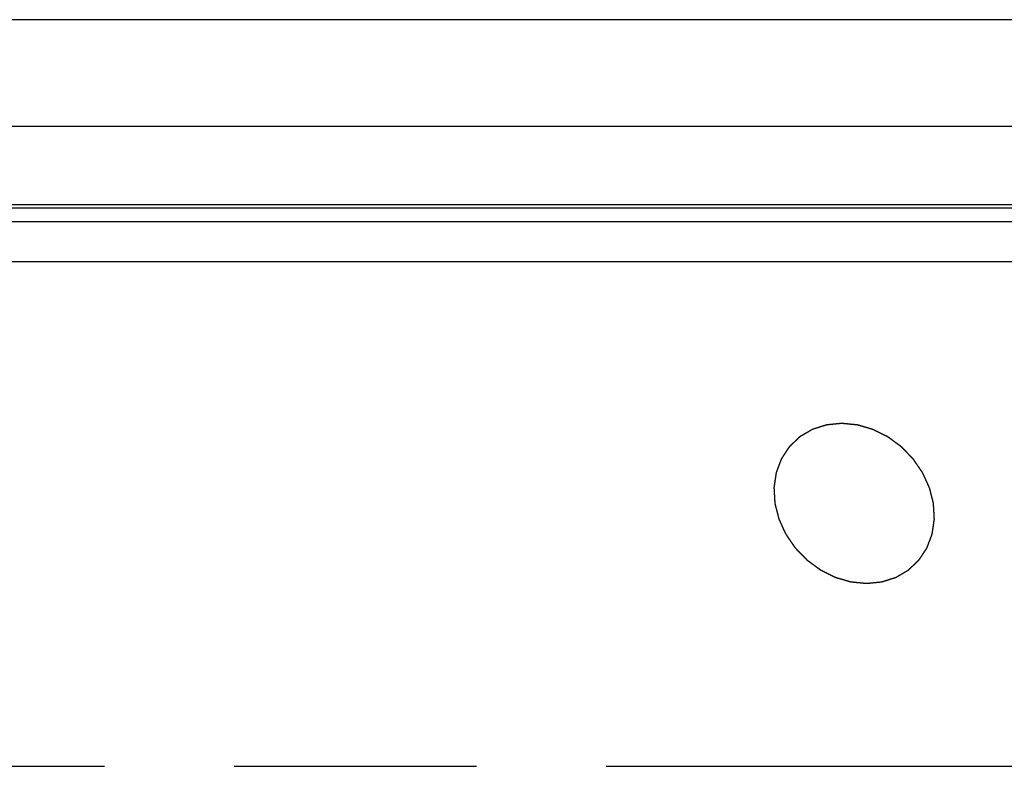
# Model space of a CAD drawing. Units: inches. Extents: x 0 to 34, y 0 to 22.
# Drawn here: x 26.1 to 26.9, y 18.2 to 18.7 of the extents above; entities that cross this region are included whole.
import ezdxf

# ---------------------------------------------------------------- set-up
doc = ezdxf.new("R2010")
doc.units = ezdxf.units.IN
doc.header["$LTSCALE"] = 1.87
doc.header["$MEASUREMENT"] = 0
doc.linetypes.add('PHANTOM', pattern=[0.8, 0.45, -0.05, 0.1, -0.05, 0.1, -0.05])
doc.layers.get('0').update_dxf_attribs({"linetype": 'CONTINUOUS'})
doc.layers.add('ALL_FEATURES', color=7, linetype='CONTINUOUS')
doc.layers.add('DEFAULT_3', color=7, linetype='PHANTOM')

msp = doc.modelspace()

# ---------------------------------------------------------------- linework, layer by layer
at = {"color": 7, "linetype": 'Continuous'}
for p, q in [((29.5911, 18.73783), (24.99825, 18.73783)), ((29.68409, 18.65543), (24.74517, 18.65543)), ((24.68433, 18.5928), (29.62325, 18.5928))]:
    msp.add_line(p, q, dxfattribs=at)
at = {"layer": 'ALL_FEATURES', "color": 7, "linetype": 'Continuous'}
for p, q in [((29.68322, 18.65543), (24.74604, 18.65543)), ((29.62452, 18.595), (24.68734, 18.595)), ((29.61258, 18.58182), (24.67366, 18.58182)), ((29.60746, 18.5511), (24.66855, 18.5511))]:
    msp.add_line(p, q, dxfattribs=at)
at = {"layer": 'DEFAULT_3', "color": 8, "linetype": 'PHANTOM'}
msp.add_line((25.08286, 18.16192), (29.31467, 18.16192), dxfattribs=at)
for points in [[(26.8508, 18.36473), (26.85055, 18.36573), (26.85017, 18.36723), (26.84966, 18.36922), (26.84929, 18.37072), (26.84897, 18.37197), (26.84872, 18.37297), (26.84853, 18.37371), (26.84834, 18.37446), (26.84818, 18.37509), (26.84805, 18.37559), (26.84797, 18.3759), (26.84791, 18.37615), (26.84786, 18.37634), (26.84782, 18.37649), (26.8478, 18.3766), (26.84778, 18.37666), (26.84777, 18.37671), (26.84775, 18.37675), (26.84772, 18.37681), (26.84767, 18.37692), (26.8476, 18.37707), (26.84752, 18.37725), (26.84741, 18.37749), (26.84728, 18.37779), (26.84706, 18.37827), (26.84678, 18.37887), (26.84646, 18.37959), (26.84613, 18.38031), (26.84569, 18.38127), (26.84514, 18.38247), (26.8446, 18.38367), (26.84416, 18.38463), (26.84383, 18.38535), (26.8435, 18.38607), (26.84323, 18.38667), (26.84301, 18.38715), (26.84287, 18.38745), (26.84276, 18.38769), (26.84268, 18.38787), (26.84261, 18.38802), (26.84257, 18.38813), (26.84254, 18.38819), (26.84252, 18.38823), (26.84249, 18.38827), (26.84245, 18.38833), (26.84238, 18.38842), (26.84229, 18.38856), (26.84218, 18.38873), (26.84203, 18.38895), (26.84184, 18.38923), (26.84153, 18.38967), (26.84115, 18.39022), (26.8407, 18.39089), (26.84025, 18.39155), (26.83964, 18.39244), (26.83888, 18.39354), (26.83813, 18.39465), (26.83752, 18.39554), (26.83707, 18.3962), (26.83661, 18.39686), (26.83624, 18.39742), (26.83593, 18.39786), (26.83574, 18.39814), (26.83559, 18.39836), (26.83548, 18.39853), (26.83538, 18.39866), (26.83532, 18.39876), (26.83528, 18.39882), (26.83525, 18.39886), (26.83521, 18.39889), (26.83517, 18.39894), (26.83508, 18.39903), (26.83496, 18.39915), (26.83482, 18.3993), (26.83463, 18.3995), (26.83439, 18.39975), (26.83401, 18.40014), (26.83353, 18.40063), (26.83296, 18.40123), (26.83238, 18.40182), (26.83162, 18.40261), (26.83066, 18.4036), (26.82971, 18.40458), (26.82894, 18.40537), (26.82837, 18.40597), (26.82779, 18.40656), (26.82732, 18.40705), (26.82693, 18.40745), (26.82669, 18.40769), (26.8265, 18.40789), (26.82636, 18.40804), (26.82624, 18.40816), (26.82616, 18.40825), (26.82611, 18.4083), (26.82607, 18.40834), (26.82603, 18.40837), (26.82598, 18.40841), (26.82588, 18.40848), (26.82575, 18.40857), (26.82558, 18.40869), (26.82537, 18.40885), (26.8251, 18.40905), (26.82466, 18.40937), (26.82412, 18.40977), (26.82347, 18.41025), (26.82282, 18.41072), (26.82195, 18.41136), (26.82086, 18.41216), (26.81978, 18.41295), (26.81891, 18.41359), (26.81826, 18.41407), (26.81761, 18.41454), (26.81706, 18.41494), (26.81663, 18.41526), (26.81636, 18.41546), (26.81614, 18.41562), (26.81598, 18.41574), (26.81584, 18.41584), (26.81575, 18.41591), (26.81569, 18.41594), (26.81565, 18.41598), (26.81561, 18.416), (26.81555, 18.41603), (26.81544, 18.41608), (26.81529, 18.41615), (26.81512, 18.41624), (26.81488, 18.41636), (26.81458, 18.41651), (26.81411, 18.41675), (26.81351, 18.41704), (26.8128, 18.4174), (26.81208, 18.41775), (26.81113, 18.41823), (26.80994, 18.41882), (26.80876, 18.41941), (26.80781, 18.41989), (26.80709, 18.42024), (26.80638, 18.4206), (26.80578, 18.42089), (26.80531, 18.42113), (26.80501, 18.42128), (26.80477, 18.4214), (26.8046, 18.42148), (26.80445, 18.42156), (26.80434, 18.42161), (26.80428, 18.42164), (26.80424, 18.42166), (26.80419, 18.42168), (26.80413, 18.42169), (26.80402, 18.42173), (26.80386, 18.42177), (26.80368, 18.42183), (26.80343, 18.4219), (26.80312, 18.42199), (26.80262, 18.42214), (26.80199, 18.42232), (26.80125, 18.42254), (26.8005, 18.42276), (26.7995, 18.42306), (26.79825, 18.42342), (26.79701, 18.42379), (26.79601, 18.42408), (26.79526, 18.4243), (26.79451, 18.42452), (26.79389, 18.4247), (26.79339, 18.42485), (26.79308, 18.42494), (26.79283, 18.42502), (26.79264, 18.42507), (26.79249, 18.42512), (26.79238, 18.42515), (26.79231, 18.42517), (26.79227, 18.42518), (26.79222, 18.42519), (26.79216, 18.42519), (26.79204, 18.4252), (26.79188, 18.42522), (26.79169, 18.42524), (26.79144, 18.42526), (26.79112, 18.4253), (26.7906, 18.42535), (26.78996, 18.42541), (26.7892, 18.42549), (26.78843, 18.42556), (26.78741, 18.42566), (26.78613, 18.42579), (26.78485, 18.42592), (26.78382, 18.42602), (26.78305, 18.42609), (26.78229, 18.42617), (26.78165, 18.42623), (26.78113, 18.42628), (26.78081, 18.42632), (26.78056, 18.42634), (26.78037, 18.42636), (26.78021, 18.42638), (26.7801, 18.42639), (26.78003, 18.42639), (26.77998, 18.4264), (26.77994, 18.42639), (26.77988, 18.42639), (26.77977, 18.42638), (26.77962, 18.42636), (26.77943, 18.42634), (26.77919, 18.42632), (26.77889, 18.42629), (26.7784, 18.42624), (26.77779, 18.42618), (26.77706, 18.4261), (26.77633, 18.42603), (26.77535, 18.42593), (26.77413, 18.42581), (26.77291, 18.42569), (26.77194, 18.42559), (26.77121, 18.42552), (26.77048, 18.42544), (26.76987, 18.42538), (26.76938, 18.42533), (26.76907, 18.4253), (26.76883, 18.42528), (26.76865, 18.42526), (26.76849, 18.42524), (26.76839, 18.42523), (26.76833, 18.42523), (26.76828, 18.42523), (26.76824, 18.42521), (26.76818, 18.42519), (26.76808, 18.42516), (26.76794, 18.42511), (26.76777, 18.42506), (26.76754, 18.42499), (26.76726, 18.4249), (26.76681, 18.42475), (26.76624, 18.42457), (26.76556, 18.42435), (26.76488, 18.42414), (26.76397, 18.42385), (26.76284, 18.42348), (26.7617, 18.42312), (26.76079, 18.42283), (26.76011, 18.42261), (26.75943, 18.4224), (26.75887, 18.42222), (26.75841, 18.42207), (26.75813, 18.42198), (26.7579, 18.42191), (26.75773, 18.42185), (26.75759, 18.42181), (26.75749, 18.42178), (26.75743, 18.42176), (26.75739, 18.42175), (26.75735, 18.42172), (26.7573, 18.42169), (26.75721, 18.42164), (26.75709, 18.42157), (26.75694, 18.42148), (26.75674, 18.42136), (26.75649, 18.42121), (26.75608, 18.42098), (26.75558, 18.42069), (26.75498, 18.42033), (26.75437, 18.41998), (26.75357, 18.41951), (26.75256, 18.41892), (26.75155, 18.41833), (26.75075, 18.41786), (26.75014, 18.41751), (26.74954, 18.41715), (26.74904, 18.41686), (26.74863, 18.41662), (26.74838, 18.41648), (26.74818, 18.41636), (26.74803, 18.41627), (26.7479, 18.4162), (26.74782, 18.41615), (26.74777, 18.41612), (26.74773, 18.4161), (26.7477, 18.41606), (26.74765, 18.41602), (26.74758, 18.41595), (26.74747, 18.41585), (26.74734, 18.41573), (26.74717, 18.41557), (26.74696, 18.41537), (26.74662, 18.41504), (26.74619, 18.41464), (26.74568, 18.41415), (26.74517, 18.41367), (26.74448, 18.41302), (26.74363, 18.41222), (26.74278, 18.41141), (26.74209, 18.41076), (26.74158, 18.41028), (26.74107, 18.40979), (26.74064, 18.40939), (26.7403, 18.40906), (26.74009, 18.40886), (26.73992, 18.4087), (26.73979, 18.40858), (26.73968, 18.40848), (26.73961, 18.40841), (26.73957, 18.40837), (26.73953, 18.40834), (26.73951, 18.4083), (26.73948, 18.40825), (26.73942, 18.40817), (26.73934, 18.40805), (26.73925, 18.4079), (26.73912, 18.40771), (26.73896, 18.40746), (26.7387, 18.40708), (26.73838, 18.40659), (26.738, 18.40601), (26.73762, 18.40543), (26.73711, 18.40465), (26.73647, 18.40369), (26.73583, 18.40272), (26.73532, 18.40194), (26.73494, 18.40136), (26.73455, 18.40078), (26.73423, 18.4003), (26.73398, 18.39991), (26.73382, 18.39967), (26.73369, 18.39947), (26.7336, 18.39933), (26.73352, 18.39921), (26.73346, 18.39912), (26.73343, 18.39907), (26.7334, 18.39904), (26.73339, 18.39899), (26.73337, 18.39894), (26.73333, 18.39884), (26.73328, 18.3987), (26.73322, 18.39854), (26.73313, 18.39832), (26.73303, 18.39804), (26.73286, 18.3976), (26.73266, 18.39705), (26.73241, 18.39638), (26.73216, 18.39572), (26.73183, 18.39484), (26.73141, 18.39373), (26.731, 18.39263), (26.73066, 18.39174), (26.73041, 18.39108), (26.73016, 18.39042), (26.72996, 18.38987), (26.72979, 18.38942), (26.72969, 18.38915), (26.7296, 18.38893), (26.72954, 18.38876), (26.72949, 18.38862), (26.72945, 18.38853), (26.72943, 18.38847), (26.72941, 18.38843), (26.72941, 18.38838), (26.7294, 18.38832), (26.72939, 18.38822), (26.72936, 18.38807), (26.72934, 18.38789), (26.7293, 18.38765), (26.72926, 18.38735), (26.72919, 18.38687), (26.7291, 18.38627), (26.72899, 18.38555), (26.72889, 18.38483), (26.72875, 18.38387), (26.72857, 18.38268), (26.72839, 18.38148), (26.72825, 18.38052), (26.72815, 18.3798), (26.72804, 18.37908), (26.72795, 18.37848), (26.72788, 18.378), (26.72784, 18.3777), (26.7278, 18.37746), (26.72778, 18.37728), (26.72775, 18.37713), (26.72774, 18.37703), (26.72773, 18.37697), (26.72772, 18.37692), (26.72773, 18.37687), (26.72773, 18.37681), (26.72774, 18.3767), (26.72774, 18.37654), (26.72775, 18.37635), (26.72777, 18.3761), (26.72779, 18.37578), (26.72782, 18.37527), (26.72785, 18.37464), (26.7279, 18.37387), (26.72794, 18.37311), (26.728, 18.3721), (26.72807, 18.37083), (26.72816, 18.3693), (26.72827, 18.36727), (26.72836, 18.36575), (26.72842, 18.36473)], [(26.72842, 18.36473), (26.72867, 18.36373), (26.72905, 18.36224), (26.72956, 18.36024), (26.72994, 18.35874), (26.73025, 18.3575), (26.7305, 18.3565), (26.73069, 18.35575), (26.73088, 18.355), (26.73104, 18.35438), (26.73117, 18.35388), (26.73125, 18.35357), (26.73131, 18.35332), (26.73136, 18.35313), (26.7314, 18.35297), (26.73143, 18.35286), (26.73144, 18.3528), (26.73145, 18.35275), (26.73147, 18.35271), (26.7315, 18.35265), (26.73155, 18.35254), (26.73162, 18.35239), (26.7317, 18.35221), (26.73181, 18.35197), (26.73195, 18.35167), (26.73216, 18.35119), (26.73244, 18.35059), (26.73277, 18.34987), (26.73309, 18.34915), (26.73353, 18.34819), (26.73408, 18.34699), (26.73463, 18.34579), (26.73506, 18.34483), (26.73539, 18.34411), (26.73572, 18.34339), (26.73599, 18.34279), (26.73621, 18.34231), (26.73635, 18.34201), (26.73646, 18.34177), (26.73654, 18.34159), (26.73661, 18.34144), (26.73666, 18.34134), (26.73668, 18.34128), (26.7367, 18.34123), (26.73673, 18.34119), (26.73677, 18.34114), (26.73684, 18.34104), (26.73693, 18.3409), (26.73704, 18.34073), (26.7372, 18.34051), (26.73739, 18.34024), (26.73769, 18.33979), (26.73807, 18.33924), (26.73852, 18.33858), (26.73897, 18.33791), (26.73958, 18.33703), (26.74034, 18.33592), (26.74109, 18.33481), (26.7417, 18.33393), (26.74215, 18.33326), (26.74261, 18.3326), (26.74299, 18.33205), (26.74329, 18.3316), (26.74348, 18.33133), (26.74363, 18.3311), (26.74374, 18.33094), (26.74384, 18.3308), (26.7439, 18.3307), (26.74394, 18.33065), (26.74397, 18.33061), (26.74401, 18.33057), (26.74405, 18.33052), (26.74414, 18.33043), (26.74426, 18.33031), (26.7444, 18.33016), (26.74459, 18.32996), (26.74483, 18.32972), (26.74521, 18.32932), (26.74569, 18.32883), (26.74626, 18.32824), (26.74684, 18.32764), (26.7476, 18.32685), (26.74856, 18.32587), (26.74952, 18.32488), (26.75028, 18.32409), (26.75085, 18.3235), (26.75143, 18.3229), (26.75191, 18.32241), (26.75229, 18.32202), (26.75253, 18.32177), (26.75272, 18.32157), (26.75286, 18.32142), (26.75298, 18.3213), (26.75306, 18.32121), (26.75311, 18.32116), (26.75315, 18.32113), (26.75319, 18.3211), (26.75324, 18.32106), (26.75334, 18.32099), (26.75347, 18.32089), (26.75364, 18.32077), (26.75385, 18.32061), (26.75413, 18.32041), (26.75456, 18.32009), (26.7551, 18.3197), (26.75575, 18.31922), (26.7564, 18.31874), (26.75727, 18.3181), (26.75836, 18.31731), (26.75944, 18.31651), (26.76031, 18.31588), (26.76096, 18.3154), (26.76162, 18.31492), (26.76216, 18.31452), (26.76259, 18.3142), (26.76286, 18.31401), (26.76308, 18.31385), (26.76324, 18.31373), (26.76338, 18.31363), (26.76347, 18.31356), (26.76353, 18.31352), (26.76357, 18.31349), (26.76361, 18.31347), (26.76367, 18.31344), (26.76378, 18.31338), (26.76393, 18.31331), (26.7641, 18.31322), (26.76434, 18.3131), (26.76464, 18.31296), (26.76512, 18.31272), (26.76571, 18.31242), (26.76642, 18.31207), (26.76714, 18.31171), (26.76809, 18.31124), (26.76928, 18.31064), (26.77046, 18.31005), (26.77142, 18.30958), (26.77213, 18.30922), (26.77284, 18.30887), (26.77344, 18.30857), (26.77391, 18.30833), (26.77421, 18.30819), (26.77445, 18.30807), (26.77463, 18.30798), (26.77477, 18.30791), (26.77488, 18.30785), (26.77494, 18.30782), (26.77498, 18.3078), (26.77503, 18.30779), (26.77509, 18.30777), (26.7752, 18.30774), (26.77536, 18.30769), (26.77554, 18.30764), (26.77579, 18.30756), (26.7761, 18.30747), (26.7766, 18.30732), (26.77723, 18.30714), (26.77798, 18.30692), (26.77872, 18.3067), (26.77972, 18.30641), (26.78097, 18.30604), (26.78221, 18.30568), (26.78321, 18.30538), (26.78396, 18.30516), (26.78471, 18.30494), (26.78533, 18.30476), (26.78583, 18.30461), (26.78614, 18.30452), (26.78639, 18.30445), (26.78658, 18.30439), (26.78673, 18.30435), (26.78684, 18.30431), (26.78691, 18.3043), (26.78695, 18.30428), (26.787, 18.30428), (26.78706, 18.30427), (26.78718, 18.30426), (26.78734, 18.30424), (26.78753, 18.30423), (26.78778, 18.3042), (26.7881, 18.30417), (26.78862, 18.30412), (26.78926, 18.30405), (26.79002, 18.30398), (26.79079, 18.3039), (26.79182, 18.3038), (26.7931, 18.30367), (26.79437, 18.30355), (26.7954, 18.30345), (26.79617, 18.30337), (26.79693, 18.30329), (26.79757, 18.30323), (26.79809, 18.30318), (26.79841, 18.30315), (26.79866, 18.30312), (26.79885, 18.3031), (26.79901, 18.30309), (26.79913, 18.30308), (26.79919, 18.30307), (26.79924, 18.30306), (26.79928, 18.30307), (26.79934, 18.30308), (26.79945, 18.30309), (26.7996, 18.3031), (26.79979, 18.30312), (26.80003, 18.30315), (26.80033, 18.30318), (26.80082, 18.30322), (26.80143, 18.30329), (26.80216, 18.30336), (26.80289, 18.30343), (26.80387, 18.30353), (26.80509, 18.30365), (26.80631, 18.30378), (26.80728, 18.30387), (26.80801, 18.30395), (26.80875, 18.30402), (26.80936, 18.30408), (26.80984, 18.30413), (26.81015, 18.30416), (26.81039, 18.30419), (26.81057, 18.3042), (26.81073, 18.30422), (26.81083, 18.30423), (26.81089, 18.30424), (26.81094, 18.30424), (26.81098, 18.30425), (26.81104, 18.30427), (26.81114, 18.3043), (26.81128, 18.30435), (26.81145, 18.3044), (26.81168, 18.30448), (26.81196, 18.30457), (26.81241, 18.30471), (26.81298, 18.30489), (26.81366, 18.30511), (26.81434, 18.30533), (26.81525, 18.30562), (26.81639, 18.30598), (26.81752, 18.30634), (26.81843, 18.30663), (26.81911, 18.30685), (26.81979, 18.30707), (26.82036, 18.30725), (26.82081, 18.30739), (26.82109, 18.30748), (26.82132, 18.30756), (26.82149, 18.30761), (26.82163, 18.30766), (26.82173, 18.30769), (26.82179, 18.30771), (26.82183, 18.30772), (26.82187, 18.30774), (26.82192, 18.30777), (26.82201, 18.30782), (26.82213, 18.3079), (26.82228, 18.30798), (26.82248, 18.3081), (26.82274, 18.30825), (26.82314, 18.30848), (26.82364, 18.30878), (26.82425, 18.30913), (26.82485, 18.30948), (26.82565, 18.30996), (26.82666, 18.31054), (26.82767, 18.31113), (26.82847, 18.3116), (26.82908, 18.31196), (26.82968, 18.31231), (26.83018, 18.3126), (26.83059, 18.31284), (26.83084, 18.31299), (26.83104, 18.3131), (26.83119, 18.31319), (26.83132, 18.31327), (26.8314, 18.31332), (26.83145, 18.31335), (26.83149, 18.31337), (26.83152, 18.3134), (26.83157, 18.31344), (26.83164, 18.31351), (26.83175, 18.31361), (26.83188, 18.31373), (26.83205, 18.31389), (26.83226, 18.3141), (26.8326, 18.31442), (26.83303, 18.31482), (26.83354, 18.31531), (26.83405, 18.31579), (26.83474, 18.31644), (26.83559, 18.31725), (26.83644, 18.31806), (26.83713, 18.3187), (26.83764, 18.31919), (26.83815, 18.31967), (26.83858, 18.32008), (26.83892, 18.3204), (26.83913, 18.3206), (26.8393, 18.32076), (26.83943, 18.32088), (26.83954, 18.32099), (26.83961, 18.32106), (26.83966, 18.3211), (26.83969, 18.32113), (26.83971, 18.32116), (26.83974, 18.32121), (26.8398, 18.3213), (26.83988, 18.32142), (26.83997, 18.32156), (26.8401, 18.32176), (26.84026, 18.322), (26.84052, 18.32239), (26.84084, 18.32287), (26.84122, 18.32345), (26.8416, 18.32403), (26.84211, 18.32481), (26.84275, 18.32578), (26.84339, 18.32675), (26.8439, 18.32752), (26.84428, 18.3281), (26.84467, 18.32868), (26.84499, 18.32917), (26.84524, 18.32956), (26.8454, 18.3298), (26.84553, 18.32999), (26.84562, 18.33014), (26.8457, 18.33026), (26.84576, 18.33034), (26.84579, 18.33039), (26.84582, 18.33043), (26.84583, 18.33047), (26.84585, 18.33052), (26.84589, 18.33062), (26.84594, 18.33076), (26.846, 18.33092), (26.84609, 18.33115), (26.84619, 18.33142), (26.84636, 18.33186), (26.84656, 18.33242), (26.84681, 18.33308), (26.84706, 18.33374), (26.84739, 18.33463), (26.84781, 18.33573), (26.84823, 18.33684), (26.84856, 18.33772), (26.84881, 18.33838), (26.84906, 18.33905), (26.84926, 18.3396), (26.84943, 18.34004), (26.84953, 18.34032), (26.84962, 18.34054), (26.84968, 18.3407), (26.84973, 18.34084), (26.84977, 18.34094), (26.84979, 18.34099), (26.84981, 18.34103), (26.84981, 18.34108), (26.84982, 18.34114), (26.84983, 18.34124), (26.84986, 18.34139), (26.84988, 18.34157), (26.84992, 18.34181), (26.84996, 18.34211), (26.85003, 18.34259), (26.85012, 18.34319), (26.85023, 18.34391), (26.85033, 18.34463), (26.85047, 18.34559), (26.85065, 18.34679), (26.85083, 18.34799), (26.85097, 18.34895), (26.85107, 18.34967), (26.85118, 18.35039), (26.85127, 18.35098), (26.85134, 18.35146), (26.85138, 18.35176), (26.85142, 18.352), (26.85145, 18.35218), (26.85147, 18.35233), (26.85148, 18.35244), (26.85149, 18.3525), (26.8515, 18.35254), (26.8515, 18.35259), (26.85149, 18.35265), (26.85149, 18.35277), (26.85148, 18.35292), (26.85147, 18.35311), (26.85145, 18.35337), (26.85143, 18.35369), (26.8514, 18.35419), (26.85137, 18.35483), (26.85132, 18.35559), (26.85128, 18.35635), (26.85122, 18.35737), (26.85115, 18.35864), (26.85106, 18.36016), (26.85095, 18.36219), (26.85086, 18.36372), (26.8508, 18.36473)]]:
    msp.add_open_spline(points, degree=3, knots=[0, 0, 0, 0, 0.015625, 0.023438, 0.03125, 0.039062, 0.042969, 0.046875, 0.050781, 0.054688, 0.056641, 0.058594, 0.05957, 0.060547, 0.061523, 0.062012, 0.062256, 0.0625, 0.062744, 0.062988, 0.063477, 0.064453, 0.06543, 0.066406, 0.068359, 0.070312, 0.074219, 0.078125, 0.082031, 0.085938, 0.09375, 0.101562, 0.105469, 0.109375, 0.113281, 0.117188, 0.119141, 0.121094, 0.12207, 0.123047, 0.124023, 0.124512, 0.124756, 0.125, 0.125244, 0.125488, 0.125977, 0.126953, 0.12793, 0.128906, 0.130859, 0.132812, 0.136719, 0.140625, 0.144531, 0.148438, 0.15625, 0.164062, 0.167969, 0.171875, 0.175781, 0.179688, 0.181641, 0.183594, 0.18457, 0.185547, 0.186523, 0.187012, 0.187256, 0.1875, 0.187744, 0.187988, 0.188477, 0.189453, 0.19043, 0.191406, 0.193359, 0.195312, 0.199219, 0.203125, 0.207031, 0.210938, 0.21875, 0.226562, 0.230469, 0.234375, 0.238281, 0.242188, 0.244141, 0.246094, 0.24707, 0.248047, 0.249023, 0.249512, 0.249756, 0.25, 0.250244, 0.250488, 0.250977, 0.251953, 0.25293, 0.253906, 0.255859, 0.257812, 0.261719, 0.265625, 0.269531, 0.273438, 0.28125, 0.289062, 0.292969, 0.296875, 0.300781, 0.304688, 0.306641, 0.308594, 0.30957, 0.310547, 0.311523, 0.312012, 0.312256, 0.3125, 0.312744, 0.312988, 0.313477, 0.314453, 0.31543, 0.316406, 0.318359, 0.320312, 0.324219, 0.328125, 0.332031, 0.335938, 0.34375, 0.351562, 0.355469, 0.359375, 0.363281, 0.367188, 0.369141, 0.371094, 0.37207, 0.373047, 0.374023, 0.374512, 0.374756, 0.375, 0.375244, 0.375488, 0.375977, 0.376953, 0.37793, 0.378906, 0.380859, 0.382812, 0.386719, 0.390625, 0.394531, 0.398438, 0.40625, 0.414062, 0.417969, 0.421875, 0.425781, 0.429688, 0.431641, 0.433594, 0.43457, 0.435547, 0.436523, 0.437012, 0.437256, 0.4375, 0.437744, 0.437988, 0.438477, 0.439453, 0.44043, 0.441406, 0.443359, 0.445312, 0.449219, 0.453125, 0.457031, 0.460938, 0.46875, 0.476562, 0.480469, 0.484375, 0.488281, 0.492188, 0.494141, 0.496094, 0.49707, 0.498047, 0.499023, 0.499512, 0.499756, 0.5, 0.500244, 0.500488, 0.500977, 0.501953, 0.50293, 0.503906, 0.505859, 0.507812, 0.511719, 0.515625, 0.519531, 0.523438, 0.53125, 0.539062, 0.542969, 0.546875, 0.550781, 0.554688, 0.556641, 0.558594, 0.55957, 0.560547, 0.561523, 0.562012, 0.562256, 0.5625, 0.562744, 0.562988, 0.563477, 0.564453, 0.56543, 0.566406, 0.568359, 0.570312, 0.574219, 0.578125, 0.582031, 0.585938, 0.59375, 0.601562, 0.605469, 0.609375, 0.613281, 0.617188, 0.619141, 0.621094, 0.62207, 0.623047, 0.624023, 0.624512, 0.624756, 0.625, 0.625244, 0.625488, 0.625977, 0.626953, 0.62793, 0.628906, 0.630859, 0.632812, 0.636719, 0.640625, 0.644531, 0.648438, 0.65625, 0.664062, 0.667969, 0.671875, 0.675781, 0.679688, 0.681641, 0.683594, 0.68457, 0.685547, 0.686523, 0.687012, 0.687256, 0.6875, 0.687744, 0.687988, 0.688477, 0.689453, 0.69043, 0.691406, 0.693359, 0.695312, 0.699219, 0.703125, 0.707031, 0.710938, 0.71875, 0.726562, 0.730469, 0.734375, 0.738281, 0.742188, 0.744141, 0.746094, 0.74707, 0.748047, 0.749023, 0.749512, 0.749756, 0.75, 0.750244, 0.750488, 0.750977, 0.751953, 0.75293, 0.753906, 0.755859, 0.757812, 0.761719, 0.765625, 0.769531, 0.773438, 0.78125, 0.789062, 0.792969, 0.796875, 0.800781, 0.804688, 0.806641, 0.808594, 0.80957, 0.810547, 0.811523, 0.812012, 0.812256, 0.8125, 0.812744, 0.812988, 0.813477, 0.814453, 0.81543, 0.816406, 0.818359, 0.820312, 0.824219, 0.828125, 0.832031, 0.835938, 0.84375, 0.851562, 0.855469, 0.859375, 0.863281, 0.867188, 0.869141, 0.871094, 0.87207, 0.873047, 0.874023, 0.874512, 0.874756, 0.875, 0.875244, 0.875488, 0.875977, 0.876953, 0.87793, 0.878906, 0.880859, 0.882812, 0.886719, 0.890625, 0.894531, 0.898438, 0.90625, 0.914062, 0.917969, 0.921875, 0.925781, 0.929688, 0.931641, 0.933594, 0.93457, 0.935547, 0.936523, 0.937012, 0.937256, 0.9375, 0.937744, 0.937988, 0.938477, 0.939453, 0.94043, 0.941406, 0.943359, 0.945312, 0.949219, 0.953125, 0.957031, 0.960938, 0.96875, 0.976562, 0.984375, 1, 1, 1, 1], dxfattribs=at)

doc.saveas('drawing.dxf')
